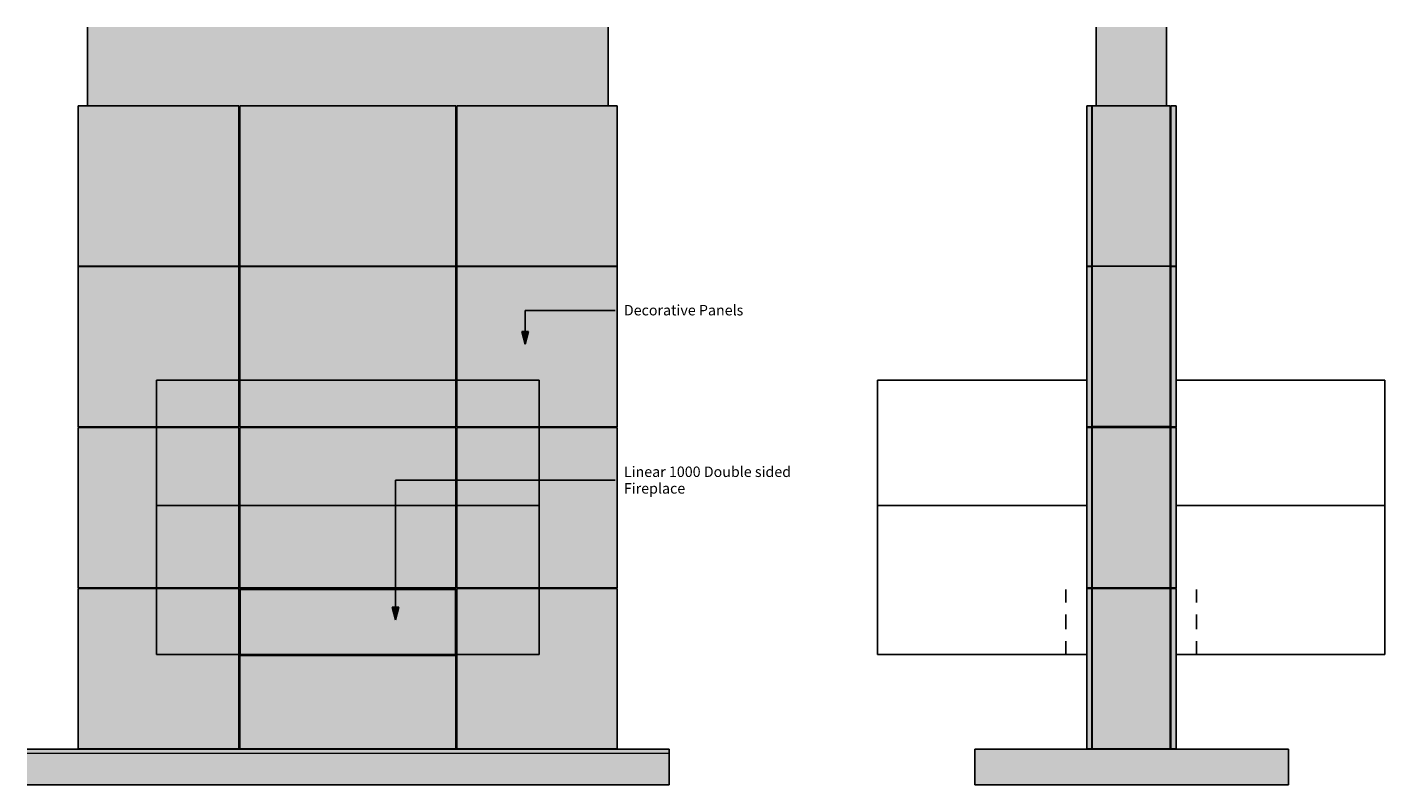
# Model space of a CAD drawing. Units: millimetres. Extents: x -3246 to 3245, y -1810 to 1810.
import ezdxf

# ---------------------------------------------------------------- set-up
doc = ezdxf.new("R2010")
doc.units = ezdxf.units.MM
doc.linetypes.add('Dash', pattern=[127, 63.5, -63.5])
doc.styles.add('Arial', font='arial.ttf', dxfattribs={"height": 50})

msp = doc.modelspace()

# ---------------------------------------------------------------- hatches: boundary and pattern name
h = msp.add_hatch(color=31)
h.paths.add_polyline_path([(-1700.5, -1640.2), (-468.3, -1640.2), (-468.3, -1638.2), (-1191.8, -1638.2), (-1191.8, -1460.2), (-1196.8, -1460.2), (-1196.8, -1638.7), (-2229.8, -1638.7), (-2229.8, -1460.2), (-2234.8, -1460.2), (-2234.8, -1638.2), (-2958.3, -1638.2), (-2958.3, -1640.2), (-2229.8, -1640.2)], flags=0)
h.paths.add_polyline_path([(-927.7, -872.2), (-468.3, -872.2), (-468.3, -869.2), (-1078.3, -869.2), (-1078.3, -872.2), (-939.6, -872.2)], flags=0)
h.paths.add_polyline_path([(-2626.1, -872.2), (-2528.3, -872.2), (-2528.3, -869.2), (-2958.3, -869.2), (-2958.3, -872.2)], flags=0)
h.paths.add_polyline_path([(-1196.8, -646.2), (-1191.8, -646.2), (-1191.8, -103.2), (-468.3, -103.2), (-468.3, -100.2), (-1191.8, -100.2), (-1191.8, 665.8), (-468.3, 665.8), (-468.3, 668.8), (-1191.8, 668.8), (-1191.8, 1434.8), (-468.3, 1434.8), (-468.3, 1810.2), (-2958.3, 1810.2), (-2958.3, 1434.8), (-2234.8, 1434.8), (-2234.8, 668.8), (-2958.3, 668.8), (-2958.3, 665.8), (-2234.8, 665.8), (-2234.8, -100.2), (-2958.3, -100.2), (-2958.3, -103.2), (-2234.8, -103.2), (-2234.8, -646.2), (-2229.8, -646.2), (-2229.8, -103.2), (-1196.8, -103.2), (-1196.8, -512.1)], flags=0)
h.paths.add_polyline_path([(-1271.7, -100.2), (-2229.8, -100.2), (-2229.8, 665.8), (-1196.8, 665.8), (-1196.8, -100.2)], flags=0)
h.paths.add_polyline_path([(-1196.8, 668.8), (-2229.8, 668.8), (-2229.8, 1434.8), (-1196.8, 1434.8)], flags=0)
at = {"lineweight": 5}
h = msp.add_hatch(color=21, dxfattribs=at)
h.paths.add_polyline_path([(1955, -1640.2), (1955, -1638.2), (1865, -1638.2), (1865, -1640.2)], flags=0)
h.paths.add_polyline_path([(1925.4, -872.2), (1955, -872.2), (1955, -869.2), (1865, -869.2), (1865, -872.2)], flags=0)
h.paths.add_polyline_path([(1865, -103.2), (1955, -103.2), (1955, -97.2), (1865, -97.2)], flags=0)
h.paths.add_polyline_path([(1865, 1434.8), (1955, 1434.8), (1955, 1810.2), (1865, 1810.2)], flags=0)
h = msp.add_hatch(color=31)
h.paths.add_polyline_path([(1955, -1640.2), (2111.7, -1640.2), (2111.7, -1638.2), (1955, -1638.2)], flags=0)
h.paths.add_polyline_path([(1974.1, -872.2), (2111.7, -872.2), (2111.7, -869.2), (1955, -869.2), (1955, -872.2)], flags=0)
h.paths.add_polyline_path([(2111.7, -103.2), (2111.7, -97.2), (1955, -97.2), (1955, -103.2), (2084.5, -103.2)], flags=0)
h.paths.add_polyline_path([(2084.5, 1434.8), (2111.7, 1434.8), (2111.7, 1810.2), (1955, 1810.2), (1955, 1434.8), (2031.6, 1434.8)], flags=0)
h = msp.add_hatch(color=21, dxfattribs=at)
h.paths.add_polyline_path([(2111.7, -1640.2), (2201.7, -1640.2), (2201.7, -1638.2), (2111.7, -1638.2)], flags=0)
h.paths.add_polyline_path([(2164, -872.2), (2201.7, -872.2), (2201.7, -869.2), (2111.7, -869.2), (2111.7, -872.2)], flags=0)
h.paths.add_polyline_path([(2111.7, -103.2), (2201.7, -103.2), (2201.7, -97.2), (2111.7, -97.2)], flags=0)
h.paths.add_polyline_path([(2111.7, 1434.8), (2201.7, 1434.8), (2201.7, 1810.2), (2111.7, 1810.2)], flags=0)
for color, points in [(50, [(-3001.8, 668.8), (-2234.8, 668.8), (-2234.8, 1434.8), (-3001.8, 1434.8), (-3001.8, 1330.4)]), (50, [(-1314.1, 668.8), (-1196.8, 668.8), (-1196.8, 1434.8), (-2229.8, 1434.8), (-2229.8, 668.8), (-1700.5, 668.8)]), (50, [(-1191.8, 668.8), (-424.8, 668.8), (-424.8, 1434.8), (-1191.8, 1434.8), (-1191.8, 1330.4)]), (50, [(1845, 668.8), (1845, 1434.8), (1820, 1434.8), (1820, 668.8)]), (50, [(2201.7, 668.8), (2218.5, 668.8), (2218.5, 1434.8), (1846.5, 1434.8), (1846.5, 668.8), (2111.7, 668.8)]), (50, [(2246.7, 668.8), (2246.7, 1434.8), (2221.7, 1434.8), (2221.7, 668.8)]), (50, [(-3001.8, -100.2), (-2234.8, -100.2), (-2234.8, 665.8), (-3001.8, 665.8), (-3001.8, 561.4)]), (50, [(-1314.1, -100.2), (-1196.8, -100.2), (-1196.8, 665.8), (-2229.8, 665.8), (-2229.8, -100.2), (-1700.5, -100.2)]), (50, [(-1191.8, -100.2), (-424.8, -100.2), (-424.8, 665.8), (-1191.8, 665.8), (-1191.8, 561.4)]), (50, [(1845, -100.2), (1845, 665.8), (1820, 665.8), (1820, -100.2)]), (50, [(2201.7, -97.2), (2218.5, -97.2), (2218.5, 668.8), (1846.5, 668.8), (1846.5, -97.2), (2111.7, -97.2)]), (50, [(2246.7, -100.2), (2246.7, 665.8), (2221.7, 665.8), (2221.7, -100.2)]), (256, [(-864.5, 295.9), (-848.4, 355.9), (-880.6, 355.9)]), (50, [(-3001.8, -869.2), (-2234.8, -869.2), (-2234.8, -103.2), (-3001.8, -103.2), (-3001.8, -207.6)]), (50, [(-1314.1, -869.2), (-1196.8, -869.2), (-1196.8, -103.2), (-2229.8, -103.2), (-2229.8, -869.2), (-1700.5, -869.2)]), (50, [(-1191.8, -869.2), (-424.8, -869.2), (-424.8, -103.2), (-1191.8, -103.2), (-1191.8, -207.6)]), (50, [(1845, -869.2), (1845, -103.2), (1820, -103.2), (1820, -869.2)]), (50, [(2201.7, -869.2), (2218.5, -869.2), (2218.5, -103.2), (1846.5, -103.2), (1846.5, -869.2), (2111.7, -869.2)]), (50, [(2246.7, -869.2), (2246.7, -103.2), (2221.7, -103.2), (2221.7, -869.2)]), (50, [(-3001.8, -1638.2), (-2234.8, -1638.2), (-2234.8, -872.2), (-3001.8, -872.2), (-3001.8, -976.6)]), (55, [(-2275.3, -872.2), (-2272.8, -872.2), (-2272.9, -869.2), (-2275.3, -869.2)]), (254, [(-1652.2, -1187.2), (-1198.3, -1187.2), (-1198.3, -876.2), (-2228.3, -876.2), (-2228.3, -1187.2), (-1700.5, -1187.2)]), (50, [(-1191.8, -1638.2), (-424.8, -1638.2), (-424.8, -872.2), (-1191.8, -872.2), (-1191.8, -976.6)]), (55, [(-1153.1, -872.2), (-1151.3, -872.2), (-1151.4, -869.2), (-1153.8, -869.2), (-1153.8, -872.2), (-1153.2, -872.2)]), (50, [(1845, -1638.2), (1845, -872.2), (1820, -872.2), (1820, -1638.2)]), (55, [(1846.5, -1189.2), (1846.5, -874.2), (1845, -874.2), (1845, -1189.2)]), (50, [(2201.7, -1638.2), (2218.5, -1638.2), (2218.5, -872.2), (1846.5, -872.2), (1846.5, -1638.2), (2111.7, -1638.2)]), (55, [(1855.6, -872.2), (1855.5, -869.2), (1853.1, -869.2), (1853.2, -872.2), (1855.5, -872.2)]), (55, [(1865, -872.2), (1865, -869.2), (1855.6, -869.2), (1855.6, -872.2)]), (55, [(2209.6, -872.2), (2209.6, -869.2), (2201.7, -869.2), (2201.7, -872.2)]), (55, [(2212.1, -872.2), (2212, -869.2), (2209.6, -869.2), (2209.6, -872.2), (2212.1, -872.2)]), (55, [(2221.7, -1189.2), (2221.7, -874.2), (2218.5, -874.2), (2218.5, -1189.2)]), (50, [(2246.7, -1638.2), (2246.7, -872.2), (2221.7, -872.2), (2221.7, -1638.2)]), (256, [(-1485.4, -1021.8), (-1469.3, -961.8), (-1501.4, -961.8)]), (50, [(-1700.5, -1638.7), (-1196.8, -1638.7), (-1196.8, -1191.7), (-2229.8, -1191.7), (-2229.8, -1638.7)]), (8, [(-927.7, -1810.2), (-177.3, -1810.2), (-177.3, -1660.2), (-3246.1, -1660.2), (-3246.1, -1810.2), (-1700.5, -1810.2)])]:
    msp.add_hatch(color=color).paths.add_polyline_path(points, flags=0)
h = msp.add_hatch(color=50)
h.paths.add_polyline_path([(2218.5, -102.8), (2220.2, -102.8), (2220.2, 663.2), (2218.5, 663.2), (2218.5, -97.2), (2201.7, -97.2), (2201.7, -102.8)], flags=0)
h.paths.add_polyline_path([(1848.2, -102.8), (1865, -102.8), (1865, -97.2), (1848.2, -97.2)], flags=0)
h = msp.add_hatch(color=252)
h.paths.add_polyline_path([(-2229.8, -1422.2), (-2229.8, -1252.2), (-2234.8, -1252.2), (-2234.8, -1422.2)], flags=0)
h.paths.add_polyline_path([(-1133.3, -872.2), (-1128.3, -872.2), (-1128.3, -869.2), (-1133.3, -869.2)], flags=0)
h.paths.add_polyline_path([(-2478.3, -872.2), (-2293.3, -872.2), (-2293.3, -869.2), (-2478.3, -869.2)], flags=0)
h.paths.add_polyline_path([(-2229.8, -811.2), (-2229.8, -696.2), (-2234.8, -696.2), (-2234.8, -811.2)], flags=0)
h = msp.add_hatch(color=55)
h.paths.add_polyline_path([(-1191.8, -1252.2), (-1191.8, -1234.2), (-1196.8, -1234.2), (-1196.8, -1252.2)], flags=0)
h.paths.add_polyline_path([(-2234.8, -1252.2), (-2229.8, -1252.2), (-2229.8, -1234.2), (-2234.8, -1234.2), (-2234.8, -1234.8)], flags=0)
h.paths.add_polyline_path([(-1135.9, -872.2), (-1133.3, -872.2), (-1133.3, -869.2), (-1151.3, -869.2), (-1151.3, -872.2)], flags=0)
h.paths.add_polyline_path([(-2280.1, -872.2), (-2275.3, -872.2), (-2275.3, -869.2), (-2293.3, -869.2), (-2293.3, -872.2), (-2290.7, -872.2)], flags=0)
h.paths.add_polyline_path([(-2229.8, -829.2), (-2229.8, -811.2), (-2234.8, -811.2), (-2234.8, -829.2)], flags=0)
h.paths.add_polyline_path([(-1191.8, -829.2), (-1191.8, -811.2), (-1196.8, -811.2), (-1196.8, -829.2)], flags=0)
h = msp.add_hatch(color=55)
h.paths.add_polyline_path([(-2229.8, -1231.7), (-2229.8, -1191.7), (-1196.8, -1191.7), (-1196.8, -1231.7), (-1191.8, -1231.7), (-1191.8, -872.2), (-1153.8, -872.2), (-1153.8, -869.2), (-1191.8, -869.2), (-1191.8, -831.7), (-1196.8, -831.7), (-1196.8, -869.2), (-2229.8, -869.2), (-2229.8, -831.7), (-2234.8, -831.7), (-2234.8, -869.2), (-2272.8, -869.2), (-2272.8, -872.2), (-2234.8, -872.2), (-2234.8, -1231.7)], flags=0)
h.paths.add_polyline_path([(-1198.3, -1189.2), (-2230.3, -1189), (-2230.3, -874.2), (-1196.3, -874.2), (-1196.3, -1189.2), (-1196.8, -1189.2)], flags=0)
h = msp.add_hatch(color=55)
h.paths.add_polyline_path([(-2229.8, -831.7), (-2229.8, -829.2), (-2234.8, -829.3), (-2234.8, -831.7), (-2230.3, -831.7)], flags=0)
h.paths.add_polyline_path([(-1196.8, -831.7), (-1191.8, -831.6), (-1191.8, -829.2), (-1196.8, -829.2), (-1196.8, -831.6)], flags=0)
h = msp.add_hatch(color=55)
h.paths.add_polyline_path([(-1196.3, -1189.2), (-1196.3, -874.2), (-2230.3, -874.2), (-2230.3, -1189.2), (-1196.8, -1189.2)], flags=0)
h.paths.add_polyline_path([(-1314.1, -1187.2), (-2228.3, -1187.2), (-2228.3, -876.2), (-1198.3, -876.2), (-1198.3, -1187.2), (-1265.8, -1187.2)], flags=0)
h = msp.add_hatch(color=55)
h.paths.add_polyline_path([(-2229.8, -1234.2), (-2229.8, -1231.7), (-2234.8, -1231.7), (-2234.8, -1234.2), (-2230.3, -1234.2)], flags=0)
h.paths.add_polyline_path([(-1196.8, -1234.2), (-1191.8, -1234.1), (-1191.8, -1231.7), (-1196.8, -1231.7), (-1196.8, -1234.2)], flags=0)
for color, points in [(10, [(-927.7, -1660.2), (-177.3, -1660.2), (-177.3, -1640.2), (-3246.1, -1640.2), (-3246.1, -1660.2), (-1078.3, -1660.2)]), (135, [(2720.9, -1810.2), (2784.8, -1810.2), (2784.8, -1640.2), (1284.8, -1640.2), (1284.8, -1810.2), (2218.5, -1810.2)])]:
    msp.add_hatch(color=color, dxfattribs=at).paths.add_polyline_path(points, flags=0)

# ---------------------------------------------------------------- linework, layer by layer
at = {"color": 7}
for p, q in [((-2958.3, 1810.2), (-2958.3, 1434.8)), ((-468.3, 1434.8), (-468.3, 1810.2)), ((1865, 1434.8), (1865, 1810.2)), ((2201.7, 1810.2), (2201.7, 1434.8)), ((-2958.3, 668.8), (-2958.3, 665.8)), ((-468.3, 665.8), (-468.3, 668.8)), ((-2958.3, -100.2), (-2958.3, -103.2)), ((-468.3, -103.2), (-468.3, -100.2)), ((1865, -103.2), (1865, -97.2)), ((2201.7, -97.2), (2201.7, -103.2)), ((-2234.8, -646.2), (-2229.8, -646.2)), ((-1196.8, -646.2), (-1191.8, -646.2)), ((-2958.3, -869.2), (-2958.3, -872.2)), ((-2528.3, -872.2), (-2528.3, -869.2)), ((-1078.3, -869.2), (-1078.3, -872.2)), ((-468.3, -872.2), (-468.3, -869.2)), ((1865, -872.2), (1865, -869.2)), ((2201.7, -869.2), (2201.7, -872.2)), ((-2229.8, -1460.2), (-2234.8, -1460.2)), ((-1191.8, -1460.2), (-1196.8, -1460.2)), ((-177.3, -1640.2), (-3246.1, -1640.2)), ((-2958.3, -1638.2), (-2958.3, -1640.2)), ((-468.3, -1640.2), (-468.3, -1638.2)), ((-177.3, -1810.2), (-177.3, -1640.2)), ((1284.8, -1640.2), (2784.8, -1640.2)), ((1284.8, -1810.2), (1284.8, -1640.2)), ((1865, -1640.2), (1865, -1638.2)), ((2201.7, -1638.2), (2201.7, -1640.2)), ((2784.8, -1640.2), (2784.8, -1810.2)), ((-3246.1, -1810.2), (-177.3, -1810.2)), ((2784.8, -1810.2), (1284.8, -1810.2))]:
    msp.add_line(p, q, dxfattribs=at)
at = {"color": 250}
for p, q in [((-2234.8, 1434.8), (-3001.8, 1434.8)), ((-3001.8, 1434.8), (-3001.8, 668.8)), ((-2234.8, 668.8), (-2234.8, 1434.8)), ((-1196.8, 1434.8), (-2229.8, 1434.8)), ((-2229.8, 1434.8), (-2229.8, 668.8)), ((-1196.8, 668.8), (-1196.8, 1434.8)), ((-424.8, 1434.8), (-1191.8, 1434.8)), ((-1191.8, 1434.8), (-1191.8, 668.8)), ((-424.8, 668.8), (-424.8, 1434.8)), ((1820, 668.8), (1820, 1434.8)), ((1845, 1434.8), (1820, 1434.8)), ((1845, 1434.8), (1845, 668.8)), ((2218.5, 1434.8), (1846.5, 1434.8)), ((1846.5, 1434.8), (1846.5, 668.8)), ((2218.5, 668.8), (2218.5, 1434.8)), ((2221.7, 668.8), (2221.7, 1434.8)), ((2221.7, 1434.8), (2246.7, 1434.8)), ((2246.7, 1434.8), (2246.7, 668.8)), ((-3001.8, 668.8), (-2234.8, 668.8)), ((-2234.8, 665.8), (-3001.8, 665.8)), ((-3001.8, 665.8), (-3001.8, -100.2)), ((-2234.8, -100.2), (-2234.8, 665.8)), ((-2229.8, 668.8), (-1196.8, 668.8)), ((-1196.8, 665.8), (-2229.8, 665.8)), ((-2229.8, 665.8), (-2229.8, -100.2)), ((-1196.8, -100.2), (-1196.8, 665.8)), ((-1191.8, 668.8), (-424.8, 668.8)), ((-424.8, 665.8), (-1191.8, 665.8)), ((-1191.8, 665.8), (-1191.8, -100.2)), ((-424.8, -100.2), (-424.8, 665.8)), ((1820, 668.8), (1845, 668.8)), ((1820, -100.2), (1820, 665.8)), ((1845, 665.8), (1820, 665.8)), ((1845, 665.8), (1845, -100.2)), ((1846.5, 668.8), (2218.5, 668.8)), ((2218.5, 668.8), (1846.5, 668.8)), ((1846.5, 668.8), (1846.5, -97.2)), ((2218.5, -97.2), (2218.5, 668.8)), ((2220.2, 663.2), (2218.5, 663.2)), ((2220.2, -102.8), (2220.2, 663.2)), ((2221.7, 668.8), (2246.7, 668.8)), ((2221.7, -100.2), (2221.7, 665.8)), ((2221.7, 665.8), (2246.7, 665.8)), ((2246.7, 665.8), (2246.7, -100.2)), ((-3001.8, -100.2), (-2234.8, -100.2)), ((-2234.8, -103.2), (-3001.8, -103.2)), ((-3001.8, -103.2), (-3001.8, -869.2)), ((-2234.8, -869.2), (-2234.8, -103.2)), ((-2229.8, -100.2), (-1196.8, -100.2)), ((-1196.8, -103.2), (-2229.8, -103.2)), ((-2229.8, -103.2), (-2229.8, -869.2)), ((-1196.8, -869.2), (-1196.8, -103.2)), ((-1191.8, -100.2), (-424.8, -100.2)), ((-424.8, -103.2), (-1191.8, -103.2)), ((-1191.8, -103.2), (-1191.8, -869.2)), ((-424.8, -869.2), (-424.8, -103.2)), ((1820, -100.2), (1845, -100.2)), ((1820, -869.2), (1820, -103.2)), ((1845, -103.2), (1820, -103.2)), ((1845, -103.2), (1845, -869.2)), ((1846.5, -97.2), (2218.5, -97.2)), ((2218.5, -103.2), (1846.5, -103.2)), ((1846.5, -103.2), (1846.5, -869.2)), ((1848.2, -97.2), (1848.2, -102.8)), ((1848.2, -102.8), (1865, -102.8)), ((1865, -97.2), (1865, -103.2)), ((1955, -103.2), (1955, -97.2)), ((2111.7, -97.2), (2111.7, -103.2)), ((2201.7, -103.2), (2201.7, -97.2)), ((2201.7, -102.8), (2220.2, -102.8)), ((2218.5, -869.2), (2218.5, -103.2)), ((2221.7, -100.2), (2246.7, -100.2)), ((2221.7, -869.2), (2221.7, -103.2)), ((2221.7, -103.2), (2246.7, -103.2)), ((2246.7, -103.2), (2246.7, -869.2)), ((-2229.8, -696.2), (-2234.8, -696.2)), ((-2234.8, -811.2), (-2229.8, -811.2)), ((-2229.8, -829.2), (-2234.8, -829.2)), ((-1196.8, -811.2), (-1191.8, -811.2)), ((-1191.8, -829.2), (-1196.8, -829.2)), ((-3001.8, -869.2), (-2234.8, -869.2)), ((-2234.8, -872.2), (-3001.8, -872.2)), ((-3001.8, -872.2), (-3001.8, -1638.2)), ((-2478.3, -869.2), (-2478.3, -872.2)), ((-2293.3, -872.2), (-2293.3, -869.2)), ((-2275.3, -869.2), (-2275.3, -872.2)), ((-2234.8, -1638.2), (-2234.8, -872.2)), ((-2230.3, -1189.2), (-2230.3, -874.2)), ((-2230.3, -874.2), (-1196.3, -874.2)), ((-2229.8, -869.2), (-1196.8, -869.2)), ((-1198.3, -876.2), (-2228.3, -876.2)), ((-2228.3, -876.2), (-2228.3, -1187.2)), ((-1198.3, -1187.2), (-1198.3, -876.2)), ((-1196.3, -874.2), (-1196.3, -1189.2)), ((-1191.8, -869.2), (-424.8, -869.2)), ((-424.8, -872.2), (-1191.8, -872.2)), ((-1191.8, -872.2), (-1191.8, -1638.2)), ((-1151.3, -872.2), (-1151.3, -869.2)), ((-1133.3, -869.2), (-1133.3, -872.2)), ((-1128.3, -872.2), (-1128.3, -869.2)), ((-424.8, -1638.2), (-424.8, -872.2)), ((1820, -869.2), (1845, -869.2)), ((1820, -1638.2), (1820, -872.2)), ((1845, -872.2), (1820, -872.2)), ((1845, -872.2), (1845, -1638.2)), ((1845, -874.2), (1846.5, -874.2)), ((1846.5, -869.2), (2218.5, -869.2)), ((2218.5, -872.2), (1846.5, -872.2)), ((1846.5, -872.2), (1846.5, -1638.2)), ((1853.1, -869.2), (1853.1, -872.2)), ((1865, -869.2), (1865, -872.2)), ((1955, -872.2), (1955, -869.2)), ((2111.7, -869.2), (2111.7, -872.2)), ((2201.7, -872.2), (2201.7, -869.2)), ((2212.1, -872.2), (2212.1, -869.2)), ((2218.5, -1638.2), (2218.5, -872.2)), ((2221.7, -874.2), (2218.5, -874.2)), ((2221.7, -869.2), (2246.7, -869.2)), ((2221.7, -1638.2), (2221.7, -872.2)), ((2221.7, -872.2), (2246.7, -872.2)), ((2246.7, -872.2), (2246.7, -1638.2)), ((-2230.3, -1189.2), (-1196.3, -1189.2)), ((-1196.8, -1191.7), (-2229.8, -1191.7)), ((-2229.8, -1191.7), (-2229.8, -1638.7)), ((-2228.3, -1187.2), (-1198.3, -1187.2)), ((-1196.8, -1638.7), (-1196.8, -1191.7)), ((1845, -1189.2), (1846.5, -1189.2)), ((2218.5, -1189.2), (2221.7, -1189.2)), ((-2234.8, -1234.2), (-2229.8, -1234.2)), ((-2234.8, -1252.2), (-2229.8, -1252.2)), ((-1196.8, -1234.2), (-1191.8, -1234.2)), ((-1196.8, -1252.2), (-1191.8, -1252.2)), ((-2234.8, -1422.2), (-2229.8, -1422.2)), ((-3001.8, -1638.2), (-2234.8, -1638.2)), ((-2229.8, -1638.7), (-1196.8, -1638.7)), ((-1191.8, -1638.2), (-424.8, -1638.2)), ((1820, -1638.2), (1845, -1638.2)), ((1846.5, -1638.2), (2218.5, -1638.2)), ((2221.7, -1638.2), (2246.7, -1638.2))]:
    msp.add_line(p, q, dxfattribs=at)
for p, q in [((-864.5, 456.7), (-434.6, 456.7)), ((-864.5, 295.9), (-864.5, 456.7)), ((-848.4, 355.9), (-880.6, 355.9)), ((-880.6, 355.9), (-864.5, 295.9)), ((-864.5, 295.9), (-848.4, 355.9)), ((-1485.4, -355.1), (-434.6, -355.1)), ((-1485.4, -1021.8), (-1485.4, -355.1)), ((-1469.3, -961.8), (-1501.4, -961.8)), ((-1501.4, -961.8), (-1485.4, -1021.8)), ((-1485.4, -1021.8), (-1469.3, -961.8))]:
    msp.add_line(p, q)
at = {"color": 3}
for p, q in [((-2628.3, 123.8), (-798.3, 123.8)), ((-798.3, 123.8), (-2628.3, 123.8)), ((-2628.3, -476.2), (-2628.3, 123.8)), ((-2628.3, -476.2), (-2628.3, 123.8)), ((-798.3, 123.8), (-798.3, -476.2)), ((-798.3, 123.8), (-798.3, -476.2)), ((820, 123.8), (820, -476.2)), ((820, -476.2), (820, 123.8)), ((820, 123.8), (1820, 123.8)), ((820, 123.8), (1820, 123.8)), ((3245.2, 123.8), (2246.7, 123.8)), ((3245.2, 123.8), (2246.7, 123.8)), ((3245.2, 123.8), (3245.2, -476.2)), ((3245.2, -476.2), (3245.2, 123.8)), ((1820, -100.2), (1820, -103.2)), ((1820, -103.2), (1820, -100.2)), ((2245.2, -100.2), (2245.2, -103.2)), ((2245.2, -103.2), (2245.2, -100.2))]:
    msp.add_line(p, q, dxfattribs=at)
at = {"color": 1}
for p, q in [((-2628.3, -476.2), (-798.3, -476.2)), ((-798.3, -476.2), (-2628.3, -476.2)), ((-2628.3, -476.2), (-2628.3, -1187.2)), ((-2628.3, -1187.2), (-2628.3, -476.2)), ((-798.3, -476.2), (-798.3, -1187.2)), ((-798.3, -1187.2), (-798.3, -476.2)), ((820, -476.2), (1820, -476.2)), ((820, -1187.2), (820, -476.2)), ((820, -476.2), (1820, -476.2)), ((820, -1187.2), (820, -476.2)), ((3245.2, -476.2), (2246.7, -476.2)), ((3245.2, -476.2), (2246.7, -476.2)), ((3245.2, -1187.2), (3245.2, -476.2)), ((3245.2, -1187.2), (3245.2, -476.2)), ((1820, -869.2), (1820, -872.2)), ((1820, -869.2), (1820, -872.2)), ((2245.2, -869.2), (2245.2, -872.2)), ((2245.2, -869.2), (2245.2, -872.2)), ((-2628.3, -1187.2), (-798.3, -1187.2)), ((-798.3, -1187.2), (-2628.3, -1187.2)), ((1820, -1187.2), (820, -1187.2)), ((820, -1187.2), (1820, -1187.2)), ((2246.7, -1187.2), (3245.2, -1187.2)), ((3245.2, -1187.2), (2246.7, -1187.2))]:
    msp.add_line(p, q, dxfattribs=at)
at = {"color": 6, "linetype": 'Dash'}
for p, q in [((-2228.3, -876.2), (-2228.3, -1187.2)), ((-1198.3, -876.2), (-2228.3, -876.2)), ((-1198.3, -1187.2), (-1198.3, -876.2)), ((1720, -876.2), (1720, -1187.2)), ((1720, -1187.2), (1720, -876.2)), ((2345.2, -876.2), (2345.2, -1187.2)), ((2345.2, -1187.2), (2345.2, -876.2))]:
    msp.add_line(p, q, dxfattribs=at)
at = {"color": 5, "linetype": 'Dash'}
for p, q in [((-2228.3, -876.2), (-2228.3, -1187.2)), ((-1198.3, -876.2), (-2228.3, -876.2)), ((-1198.3, -1187.2), (-1198.3, -876.2)), ((1720, -876.2), (1720, -1187.2)), ((1720, -1187.2), (1720, -876.2)), ((2345.2, -876.2), (2345.2, -1187.2)), ((2345.2, -1187.2), (2345.2, -876.2))]:
    msp.add_line(p, q, dxfattribs=at)
at = {"color": 250, "lineweight": 18}
msp.add_line((-177.3, -1660.2), (-3246.1, -1660.2), dxfattribs=at)

# ---------------------------------------------------------------- texts
at = {"char_height": 50, "attachment_point": 1, "style": 'Arial'}
for s, insert, width in [('Decorative Panels', (-393.1, 482.9), 683.038), ('Linear 1000 Double sided', (-393.1, -289.2), 952.405), ('Fireplace', (-393.1, -368.6), 344.726)]:
    msp.add_mtext(s, dxfattribs=dict(at, insert=insert, width=width))

doc.saveas('drawing.dxf')
